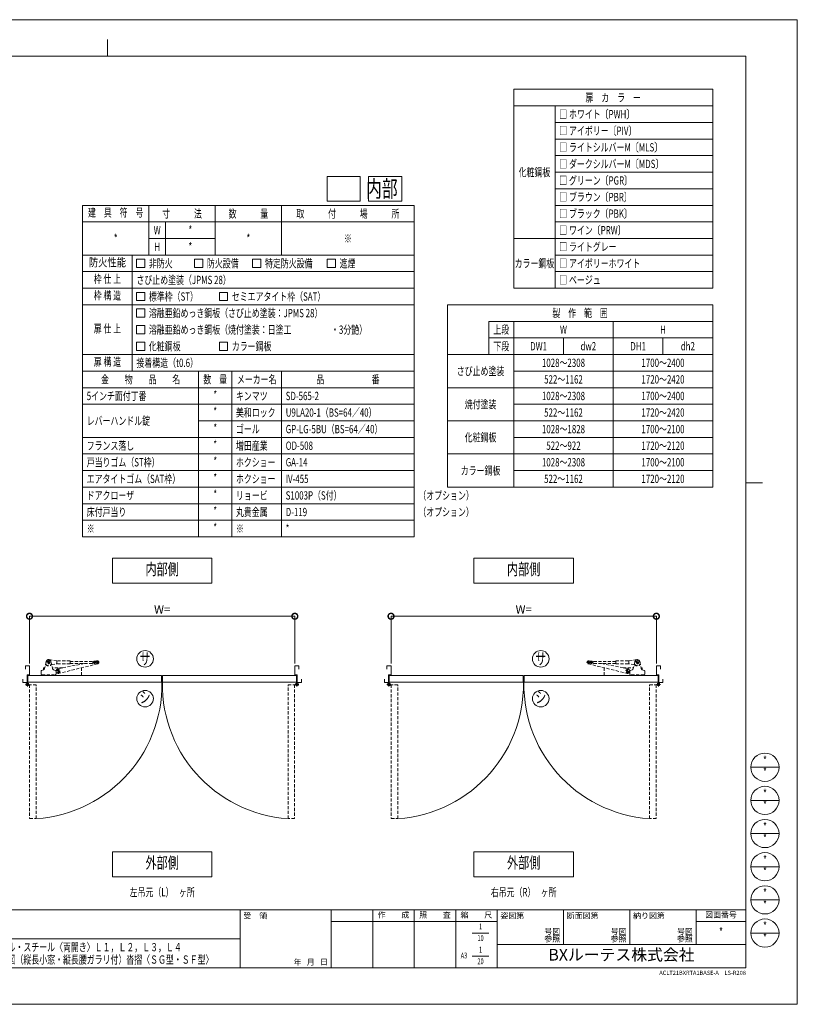
# Model space of a CAD drawing. Units: millimetres. Extents: x 0 to 8410, y 0 to 5940.
# Drawn here: x 3721 to 8410, y 0 to 5940 of the extents above; entities that cross this region are included whole.
import ezdxf
from ezdxf.enums import TextEntityAlignment as Align

# ---------------------------------------------------------------- set-up
doc = ezdxf.new("R2010")
doc.units = ezdxf.units.MM
doc.header["$LTSCALE"] = 3
doc.linetypes.add('CENTER', pattern=[50.8, 31.75, -6.35, 6.35, -6.35])
doc.linetypes.add('HIDDEN', pattern=[9.525, 6.35, -3.175])
doc.layers.add('01_仮想線', color=251, linetype='Continuous', lineweight=13, plot=False)
for name, color, linetype, lineweight in [('02_図枠', 7, 'Continuous', 13), ('03_枠(実線)', 3, 'Continuous', 13), ('07_扉(実線)', 5, 'Continuous', 13), ('08_扉(破線)', 5, 'HIDDEN', 13), ('11_金物(実線)', 2, 'Continuous', 13), ('12_金物(破線)', 2, 'HIDDEN', 13), ('13_金物(一点鎖線)', 2, 'CENTER', 13), ('19_寸法線・引出線', 1, 'Continuous', 13), ('20_文字', 6, 'Continuous', 13)]:
    doc.layers.add(name, color=color, linetype=linetype, lineweight=lineweight)
doc.styles.add('文字', font='romans.shx', dxfattribs={"width": 0.7, "bigfont": 'extfont2.shx'})
doc.dimstyles.new('寸法(1-10)', dxfattribs={"dimscale": 10, "dimtxt": 5, "dimasz": 7, "dimexe": 0, "dimexo": 1.5, "dimgap": 1, "dimtad": 1, "dimdsep": 46, "dimtxsty": '文字', "dimblk": 'DOTSMALL', "dimcen": 0, "dimclrd": 256, "dimclre": 256, "dimclrt": 256, "dimadec": 0, "dimazin": 0, "dimtfac": 1, "dimtix": 1, "dimtmove": 1, "dimatfit": 3, "dimldrblk": 'NONE', "dimfxl": 1, "dimlwd": -1, "dimlwe": -1, "dimarcsym": 0})

# ---------------------------------------------------------------- blocks, each defined once
blk = doc.blocks.new('_DotSmall')
at = {"color": 0, "linetype": 'ByBlock', "const_width": 0.5}
blk.add_lwpolyline([(-0.0625, 0, 1), (0.0625, 0, 1)], format="xyb", close=True, dxfattribs=at)
blk = doc.blocks.new('*D26')
at = {"layer": '19_寸法線・引出線', "transparency": 16777216}
for p, q in [((5960, 2056), (5960, 2341)), ((5960, 2341), (7560, 2341)), ((7560, 2056), (7560, 2341))]:
    blk.add_line(p, q, dxfattribs=at)
at = {"layer": 'Defpoints', "color": 0, "transparency": 16777216}
for p in [(7560, 2341), (5960, 2041), (7560, 2041)]:
    blk.add_point(p, dxfattribs=at)
at = {"layer": '19_寸法線・引出線', "transparency": 16777216, "xscale": 70, "yscale": 70, "zscale": 70, "rotation": 180}
blk.add_blockref('_DotSmall', (5960, 2341), dxfattribs=at)
at = {"layer": '19_寸法線・引出線', "transparency": 16777216, "xscale": 70, "yscale": 70, "zscale": 70}
blk.add_blockref('_DotSmall', (7560, 2341), dxfattribs=at)
at = {"layer": '19_寸法線・引出線', "transparency": 16777216, "insert": (6760, 2376), "char_height": 50, "attachment_point": 5, "style": '文字'}
blk.add_mtext('W=', dxfattribs=at)
blk = doc.blocks.new('_None')
blk = doc.blocks.new('*D29')
at = {"layer": '19_寸法線・引出線', "transparency": 16777216}
for p, q in [((3780, 2056), (3780, 2341)), ((5380, 2341), (3780, 2341)), ((5380, 2056), (5380, 2341))]:
    blk.add_line(p, q, dxfattribs=at)
at = {"layer": 'Defpoints', "color": 0, "transparency": 16777216}
for p in [(3780, 2341), (3780, 2041), (5380, 2041)]:
    blk.add_point(p, dxfattribs=at)
at = {"layer": '19_寸法線・引出線', "transparency": 16777216, "xscale": 70, "yscale": 70, "zscale": 70, "rotation": 180}
blk.add_blockref('_DotSmall', (3780, 2341), dxfattribs=at)
at = {"layer": '19_寸法線・引出線', "transparency": 16777216, "xscale": 70, "yscale": 70, "zscale": 70}
blk.add_blockref('_DotSmall', (5380, 2341), dxfattribs=at)
at = {"layer": '19_寸法線・引出線', "transparency": 16777216, "insert": (4580, 2376), "char_height": 50, "attachment_point": 5, "style": '文字'}
blk.add_mtext('W=', dxfattribs=at)

msp = doc.modelspace()

# ---------------------------------------------------------------- linework, layer by layer
at = {"layer": '01_仮想線'}
for points in [[(8410, 0), (8410, 5940), (0, 5940), (0, 0)], [(5575, 4995), (5775, 4995), (5775, 4845), (5575, 4845)], [(5825, 4995), (6025, 4995), (6025, 4845), (5825, 4845)]]:
    msp.add_lwpolyline(points, close=True, dxfattribs=at)
at = {"layer": '02_図枠'}
for p, q in [((4250, 5720), (4250, 5820)), ((8100, 5720), (400, 5720)), ((8100, 220), (8100, 5720)), ((8100, 3145), (8200, 3145)), ((8130, 1430), (8300, 1430)), ((8130, 1230), (8300, 1230)), ((8130, 1030), (8300, 1030)), ((8130, 830), (8300, 830)), ((8130, 630), (8300, 630)), ((400, 570), (8100, 570)), ((5050, 570), (5050, 220)), ((5600, 570), (5600, 220)), ((5850, 570), (5850, 220)), ((6100, 570), (6100, 220)), ((6350, 570), (6350, 220)), ((6600, 570), (6600, 220)), ((7000, 570), (7000, 360)), ((7400, 570), (7400, 360)), ((7800, 570), (7800, 360)), ((5600, 500), (6600, 500)), ((7800, 500), (8100, 500)), ((6450, 430), (6550, 430)), ((8130, 430), (8300, 430)), ((1950, 395), (5050, 395)), ((6600, 360), (8100, 360)), ((6450, 290), (6550, 290)), ((400, 220), (8100, 220))]:
    msp.add_line(p, q, dxfattribs=at)
for centre in [(8215, 1430), (8215, 1230), (8215, 1030), (8215, 830), (8215, 630), (8215, 430)]:
    msp.add_circle(centre, 85, dxfattribs=at)
at = {"layer": '03_枠(実線)'}
for points in [[(3755, 2021), (3755, 2041), (3780, 2041), (3780, 1987), (3765, 1987), (3765, 1941), (3740, 1941), (3740, 1961)], [(5405, 2021), (5405, 2041), (5380, 2041), (5380, 1987), (5395, 1987), (5395, 1941), (5420, 1941), (5420, 1961)], [(5935, 2021), (5935, 2041), (5960, 2041), (5960, 1987), (5945, 1987), (5945, 1941), (5920, 1941), (5920, 1961)], [(7585, 2021), (7585, 2041), (7560, 2041), (7560, 1987), (7575, 1987), (7575, 1941), (7600, 1941), (7600, 1961)]]:
    msp.add_lwpolyline(points, dxfattribs=at)
at = {"layer": '07_扉(実線)'}
for points in [[(3769, 1944), (4577, 1944), (4577, 1984), (3769, 1984)], [(5391, 1944), (4583, 1944), (4583, 1984), (5391, 1984)], [(5949, 1944), (6757, 1944), (6757, 1984), (5949, 1984)], [(7571, 1944), (6763, 1944), (6763, 1984), (7571, 1984)]]:
    msp.add_lwpolyline(points, close=True, dxfattribs=at)
for centre in [(4477, 2084), (6863, 2084), (4477, 1844), (6863, 1844)]:
    msp.add_circle(centre, 50, dxfattribs=at)
for centre, start, end in [((3767, 1930), 273.8140748, 3.8140748), ((5393, 1930), 176.1859252, 266.1859252), ((5947, 1930), 273.8140748, 3.8140748), ((7573, 1930), 176.1859252, 266.1859252)]:
    msp.add_arc(centre, 811.798, start, end, dxfattribs=at)
at = {"layer": '08_扉(破線)'}
for points in [[(3781, 1928), (3781, 1120), (3821, 1120), (3821, 1928)], [(5379, 1928), (5379, 1120), (5339, 1120), (5339, 1928)], [(5961, 1928), (5961, 1120), (6001, 1120), (6001, 1928)], [(7559, 1928), (7559, 1120), (7519, 1120), (7519, 1928)]]:
    msp.add_lwpolyline(points, close=True, dxfattribs=at)
at = {"layer": '11_金物(実線)'}
for centre in [(3767, 1930), (5393, 1930), (5947, 1930), (7573, 1930)]:
    msp.add_circle(centre, 9, dxfattribs=at)
at = {"layer": '12_金物(破線)'}
for p, q in [((3945, 2072), (3897.51, 2079.308)), ((7395, 2072), (7442.49, 2079.308)), ((3872.239, 2030), (3865, 2030)), ((3865, 2018.254), (3865, 2030)), ((3880.362, 2066.278), (3871.213, 2025.419)), ((3909.638, 2066.278), (3918.787, 2025.419)), ((3913.473, 2049.149), (3945, 2054)), ((3980.772, 2030), (3917.761, 2030)), ((4025, 2072), (3941.613, 2072.521)), ((4025, 2054), (3941.613, 2053.479)), ((3945, 2070.836), (3945, 2054.911)), ((3952.223, 2024.222), (4114.174, 2057)), ((4191.339, 2054.261), (3958.346, 1996.906)), ((4025, 2072), (4025, 2054)), ((4025, 2069), (4158.687, 2069)), ((4025, 2057), (4158.687, 2057)), ((4094, 2030), (4092.784, 2030)), ((4094, 1984), (4094, 2030)), ((4162.037, 2065.65), (4158.687, 2069)), ((4161.837, 2060.15), (4158.687, 2057)), ((4161.175, 2066.513), (4167.443, 2067.782)), ((4180.618, 2060.15), (4161.837, 2060.15)), ((4180.618, 2065.65), (4162.037, 2065.65)), ((4166.687, 2065.65), (4166.687, 2067.65)), ((4181.482, 2067.65), (4166.687, 2067.65)), ((4166.687, 2058.15), (4166.687, 2060.15)), ((4181.606, 2058.15), (4166.687, 2058.15)), ((4176.124, 2069.539), (4187.402, 2071.821)), ((4177.187, 2060.15), (4177.187, 2065.65)), ((4185.187, 2065.309), (4189.187, 2067.619)), ((4185.187, 2060.691), (4185.187, 2065.309)), ((4185.187, 2060.691), (4189.187, 2058.381)), ((4186.738, 2063.5), (4187.687, 2063.5)), ((4186.738, 2062.5), (4187.687, 2062.5)), ((4188.687, 2065.449), (4188.687, 2064.5)), ((4188.687, 2060.551), (4188.687, 2061.5)), ((4189.187, 2067.619), (4193.187, 2065.309)), ((4189.187, 2058.381), (4193.187, 2060.691)), ((4189.687, 2065.449), (4189.687, 2064.5)), ((4189.687, 2060.551), (4189.687, 2061.5)), ((4191.637, 2063.5), (4190.687, 2063.5)), ((4191.637, 2062.5), (4190.687, 2062.5)), ((4193.187, 2060.691), (4193.187, 2065.309)), ((7150.813, 2067.619), (7146.813, 2065.309)), ((7146.813, 2060.691), (7146.813, 2065.309)), ((7150.813, 2058.381), (7146.813, 2060.691)), ((7148.363, 2063.5), (7149.313, 2063.5)), ((7148.363, 2062.5), (7149.313, 2062.5)), ((7148.661, 2054.261), (7381.654, 1996.906)), ((7150.313, 2065.449), (7150.313, 2064.5)), ((7150.313, 2060.551), (7150.313, 2061.5)), ((7154.813, 2065.309), (7150.813, 2067.619)), ((7154.813, 2060.691), (7150.813, 2058.381)), ((7151.313, 2065.449), (7151.313, 2064.5)), ((7151.313, 2060.551), (7151.313, 2061.5)), ((7153.262, 2063.5), (7152.313, 2063.5)), ((7153.262, 2062.5), (7152.313, 2062.5)), ((7163.876, 2069.539), (7152.598, 2071.821)), ((7154.813, 2060.691), (7154.813, 2065.309)), ((7158.394, 2058.15), (7173.313, 2058.15)), ((7158.518, 2067.65), (7173.313, 2067.65)), ((7159.382, 2065.65), (7177.963, 2065.65)), ((7159.382, 2060.15), (7178.163, 2060.15)), ((7162.813, 2060.15), (7162.813, 2065.65)), ((7178.825, 2066.513), (7172.557, 2067.782)), ((7173.313, 2065.65), (7173.313, 2067.65)), ((7173.313, 2058.15), (7173.313, 2060.15)), ((7177.963, 2065.65), (7181.313, 2069)), ((7178.163, 2060.15), (7181.313, 2057)), ((7315, 2069), (7181.313, 2069)), ((7315, 2057), (7181.313, 2057)), ((7387.777, 2024.222), (7225.826, 2057)), ((7246, 2030), (7247.216, 2030)), ((7246, 1984), (7246, 2030)), ((7315, 2072), (7398.387, 2072.521)), ((7315, 2072), (7315, 2054)), ((7315, 2054), (7398.387, 2053.479)), ((7359.228, 2030), (7422.239, 2030)), ((7395, 2070.836), (7395, 2054.911)), ((7426.527, 2049.149), (7395, 2054)), ((7430.362, 2066.278), (7421.213, 2025.419)), ((7459.638, 2066.278), (7468.787, 2025.419)), ((7467.761, 2030), (7475, 2030)), ((7475, 2018.254), (7475, 2030)), ((3850, 1993), (3850, 2009.453)), ((3864.759, 2018.166), (3853.348, 2014.172)), ((3855, 1988), (3935, 1988)), ((3865, 1984), (3865, 1988)), ((3925.241, 2018.165), (3936.652, 2014.172)), ((3940, 1993), (3940, 2009.453)), ((3951, 2012.809), (3955, 2015.119)), ((3951, 2012.809), (3955, 2015.119)), ((3951, 2008.191), (3951, 2012.809)), ((3951, 2008.191), (3951, 2012.809)), ((3951, 2008.191), (3955, 2005.881)), ((3951, 2008.191), (3955, 2005.881)), ((3952.551, 2011), (3953.5, 2011)), ((3952.551, 2011), (3953.5, 2011)), ((3952.551, 2010), (3953.5, 2010)), ((3952.551, 2010), (3953.5, 2010)), ((3954.5, 2012.949), (3954.5, 2012)), ((3954.5, 2012.949), (3954.5, 2012)), ((3954.5, 2008.051), (3954.5, 2009)), ((3954.5, 2008.051), (3954.5, 2009)), ((3955, 2015.119), (3959, 2012.809)), ((3955, 2015.119), (3959, 2012.809)), ((3955, 2005.881), (3959, 2008.191)), ((3955, 2005.881), (3959, 2008.191)), ((3955.5, 2012.949), (3955.5, 2012)), ((3955.5, 2012.949), (3955.5, 2012)), ((3955.5, 2008.051), (3955.5, 2009)), ((3955.5, 2008.051), (3955.5, 2009)), ((3957.45, 2011), (3956.5, 2011)), ((3957.45, 2011), (3956.5, 2011)), ((3957.45, 2010), (3956.5, 2010)), ((3957.45, 2010), (3956.5, 2010)), ((3959, 2008.191), (3959, 2012.809)), ((3959, 2008.191), (3959, 2012.809)), ((7385, 2015.119), (7381, 2012.809)), ((7385, 2015.119), (7381, 2012.809)), ((7381, 2008.191), (7381, 2012.809)), ((7381, 2008.191), (7381, 2012.809)), ((7385, 2005.881), (7381, 2008.191)), ((7385, 2005.881), (7381, 2008.191)), ((7382.55, 2011), (7383.5, 2011)), ((7382.55, 2011), (7383.5, 2011)), ((7382.55, 2010), (7383.5, 2010)), ((7382.55, 2010), (7383.5, 2010)), ((7384.5, 2012.949), (7384.5, 2012)), ((7384.5, 2012.949), (7384.5, 2012)), ((7384.5, 2008.051), (7384.5, 2009)), ((7384.5, 2008.051), (7384.5, 2009)), ((7389, 2012.809), (7385, 2015.119)), ((7389, 2012.809), (7385, 2015.119)), ((7389, 2008.191), (7385, 2005.881)), ((7389, 2008.191), (7385, 2005.881)), ((7385.5, 2012.949), (7385.5, 2012)), ((7385.5, 2012.949), (7385.5, 2012)), ((7385.5, 2008.051), (7385.5, 2009)), ((7385.5, 2008.051), (7385.5, 2009)), ((7387.449, 2011), (7386.5, 2011)), ((7387.449, 2011), (7386.5, 2011)), ((7387.449, 2010), (7386.5, 2010)), ((7387.449, 2010), (7386.5, 2010)), ((7389, 2008.191), (7389, 2012.809)), ((7389, 2008.191), (7389, 2012.809)), ((7400, 1993), (7400, 2009.453)), ((7414.759, 2018.165), (7403.348, 2014.172)), ((7485, 1988), (7405, 1988)), ((7475, 1984), (7475, 1988)), ((7475.241, 2018.166), (7486.652, 2014.172)), ((7490, 1993), (7490, 2009.453))]:
    msp.add_line(p, q, dxfattribs=at)
for centre, radius in [((3895, 2063), 8.5), ((3895, 2063), 5), ((3895, 2063), 4), ((4189.187, 2063), 9), ((4189.187, 2063), 3.9), ((7150.813, 2063), 9), ((7150.813, 2063), 3.9), ((7445, 2063), 8.5), ((7445, 2063), 5), ((7445, 2063), 4), ((3955, 2010.5), 9), ((3955, 2010.5), 3.9), ((3955, 2010.5), 3.9), ((7385, 2010.5), 9), ((7385, 2010.5), 3.9), ((7385, 2010.5), 3.9)]:
    msp.add_circle(centre, radius, dxfattribs=at)
for centre, radius, start, end in [((3895, 2063), 16.5, 81.2516393, 191.9985531), ((7445, 2063), 16.5, 348.0014469, 98.7483607), ((3861.455, 2027.604), 10, 289.2900568, 347.3785788), ((3895, 2063), 22, 221.1570034, 318.8429966), ((3895, 2063), 20, 216.8369494, 323.1630506), ((3895, 2063), 15, 10.537428, 169.4625667), ((3928.545, 2027.604), 10, 192.6214606, 250.7099245), ((3955, 2010.5), 14, 101.44189, 283.829398), ((4170.137, 2067.607), 2.7, 97.9618337, 179.0949715), ((4172.187, 2062.733), 6.083, 228.8881043, 311.1120389), ((4172.187, 2052.95), 17.5, 82.0027962, 97.9618337), ((4174.238, 2067.607), 2.7, 0.9051188, 82.2660043), ((4189.187, 2063), 2.5, 168.4630608, 191.5369408), ((4189.187, 2063), 9, 283.8184631, 101.4418811), ((4187.687, 2064.5), 1, 270.0000008, 0.0000008), ((4187.687, 2061.5), 1, 0.0000008, 90.0000008), ((4189.187, 2063), 2.5, 78.4630408, 101.5369608), ((4189.187, 2063), 2.5, 258.4630408, 281.5369608), ((4190.687, 2064.5), 1, 180.0000008, 270.0000008), ((4190.687, 2061.5), 1, 90.0000008, 180.0000008), ((4189.187, 2063), 2.5, 348.4630588, 11.5369408), ((7150.813, 2063), 9, 78.5581189, 256.1815369), ((7150.813, 2063), 2.5, 168.4630592, 191.5369412), ((7149.313, 2064.5), 1, 269.9999992, 359.9999992), ((7149.313, 2061.5), 1, 359.9999992, 89.9999992), ((7150.813, 2063), 2.5, 78.4630392, 101.5369592), ((7150.813, 2063), 2.5, 258.4630392, 281.5369592), ((7152.313, 2064.5), 1, 179.9999992, 269.9999992), ((7152.313, 2061.5), 1, 89.9999992, 179.9999992), ((7150.813, 2063), 2.5, 348.4630592, 11.5369392), ((7165.762, 2067.607), 2.7, 97.7339957, 179.0948812), ((7167.813, 2062.733), 6.083, 228.8879611, 311.1118957), ((7167.813, 2052.95), 17.5, 82.0381663, 97.9972038), ((7169.863, 2067.607), 2.7, 0.9050285, 82.0381663), ((7385, 2010.5), 14, 256.170602, 78.55811), ((7411.455, 2027.604), 10, 289.2900755, 347.3785394), ((7445, 2063), 22, 221.1570034, 318.8429966), ((7445, 2063), 20, 216.8369494, 323.1630506), ((7445, 2063), 15, 10.5374333, 169.462572), ((7478.545, 2027.604), 10, 192.6214212, 250.7099432), ((3855, 2009.453), 5, 109.2900208, 179.999964), ((3855, 1993), 5, 179.9999813, 270.000018), ((3935, 1993), 5, 270.000018, 0), ((3935, 2009.453), 5, 0.0000042, 70.7099432), ((3955, 2010.5), 2.5, 168.46306, 191.53694), ((3955, 2010.5), 2.5, 168.46306, 191.53694), ((3953.5, 2012), 1, 270, 0), ((3953.5, 2012), 1, 270, 0), ((3953.5, 2009), 1, 0, 90), ((3953.5, 2009), 1, 0, 90), ((3955, 2010.5), 2.5, 78.46304, 101.53696), ((3955, 2010.5), 2.5, 78.46304, 101.53696), ((3955, 2010.5), 2.5, 258.46304, 281.53696), ((3955, 2010.5), 2.5, 258.46304, 281.53696), ((3956.5, 2012), 1, 180, 270), ((3956.5, 2012), 1, 180, 270), ((3956.5, 2009), 1, 90, 180), ((3956.5, 2009), 1, 90, 180), ((3955, 2010.5), 2.5, 348.463058, 11.53694), ((3955, 2010.5), 2.5, 348.463058, 11.53694), ((7385, 2010.5), 2.5, 168.46306, 191.536942), ((7385, 2010.5), 2.5, 168.46306, 191.536942), ((7383.5, 2012), 1, 270, 0), ((7383.5, 2012), 1, 270, 0), ((7383.5, 2009), 1, 0, 90), ((7383.5, 2009), 1, 0, 90), ((7385, 2010.5), 2.5, 78.46304, 101.53696), ((7385, 2010.5), 2.5, 78.46304, 101.53696), ((7385, 2010.5), 2.5, 258.46304, 281.53696), ((7385, 2010.5), 2.5, 258.46304, 281.53696), ((7386.5, 2012), 1, 180, 270), ((7386.5, 2012), 1, 180, 270), ((7386.5, 2009), 1, 90, 180), ((7386.5, 2009), 1, 90, 180), ((7385, 2010.5), 2.5, 348.46306, 11.53694), ((7385, 2010.5), 2.5, 348.46306, 11.53694), ((7405, 2009.453), 5, 109.2900568, 179.9999958), ((7405, 1993), 5, 180, 269.999982), ((7485, 1993), 5, 269.999982, 0.0000187), ((7485, 2009.453), 5, 0.000036, 70.7099792)]:
    msp.add_arc(centre, radius, start, end, dxfattribs=at)
at = {"layer": '13_金物(一点鎖線)'}
for p, q in [((3779, 1930), (3755, 1930)), ((3767, 1942), (3767, 1918)), ((5381, 1930), (5405, 1930)), ((5393, 1942), (5393, 1918)), ((5959, 1930), (5935, 1930)), ((5947, 1942), (5947, 1918)), ((7561, 1930), (7585, 1930)), ((7573, 1942), (7573, 1918))]:
    msp.add_line(p, q, dxfattribs=at)
at = {"layer": '20_文字'}
for p, q in [((6700, 5420), (7900, 5420)), ((6950, 5420), (6950, 4320)), ((6950, 5320), (7900, 5320)), ((6950, 5220), (7900, 5220)), ((6950, 5120), (7900, 5120)), ((6950, 5020), (7900, 5020)), ((6950, 4920), (7900, 4920)), ((4500, 4820), (4500, 4520)), ((4900, 4520), (4900, 4820)), ((5300, 4820), (5300, 4520)), ((6950, 4820), (7900, 4820)), ((4100, 4720), (6100, 4720)), ((4600, 4720), (4600, 4520)), ((6950, 4720), (7900, 4720)), ((4500, 4620), (4900, 4620)), ((6700, 4620), (7900, 4620)), ((4100, 4520), (6100, 4520)), ((4400, 4520), (4400, 3820)), ((6950, 4520), (7900, 4520)), ((4100, 4420), (6100, 4420)), ((6950, 4420), (7900, 4420)), ((4100, 4320), (6100, 4320)), ((4100, 4220), (6100, 4220)), ((6550, 4120), (7900, 4120)), ((6550, 4120), (6550, 3920)), ((6700, 4120), (6700, 3120)), ((7300, 4120), (7300, 3120)), ((6550, 4020), (7900, 4020)), ((7000, 4020), (7000, 3920)), ((7600, 4020), (7600, 3920)), ((4100, 3920), (6100, 3920)), ((6300, 3920), (7900, 3920)), ((4100, 3820), (6100, 3820)), ((4800, 3820), (4800, 2820)), ((5000, 3820), (5000, 2820)), ((5300, 3820), (5300, 2820)), ((6700, 3820), (7900, 3820)), ((4100, 3720), (6100, 3720)), ((6300, 3720), (7900, 3720)), ((4100, 3620), (6100, 3620)), ((6700, 3620), (7900, 3620)), ((4800, 3520), (6100, 3520)), ((6300, 3520), (7900, 3520)), ((4100, 3420), (6100, 3420)), ((6700, 3420), (7900, 3420)), ((4100, 3320), (6100, 3320)), ((6300, 3320), (7900, 3320)), ((4100, 3220), (6100, 3220)), ((6700, 3220), (7900, 3220)), ((4100, 3120), (6100, 3120)), ((4100, 3020), (6100, 3020)), ((4100, 2920), (6100, 2920)), ((4100, 2920), (6100, 2920))]:
    msp.add_line(p, q, dxfattribs=at)
for points in [[(6700, 5520), (7900, 5520), (7900, 4320), (6700, 4320)], [(4100, 4820), (6100, 4820), (6100, 2820), (4100, 2820)], [(4425, 4495), (4475, 4495), (4475, 4445), (4425, 4445)], [(4775, 4495), (4825, 4495), (4825, 4445), (4775, 4445)], [(5125, 4495), (5175, 4495), (5175, 4445), (5125, 4445)], [(5575, 4495), (5625, 4495), (5625, 4445), (5575, 4445)], [(4425, 4295), (4475, 4295), (4475, 4245), (4425, 4245)], [(4925, 4295), (4975, 4295), (4975, 4245), (4925, 4245)], [(6300, 4220), (7900, 4220), (7900, 3120), (6300, 3120)], [(4425, 4195), (4475, 4195), (4475, 4145), (4425, 4145)], [(4425, 4095), (4475, 4095), (4475, 4045), (4425, 4045)], [(4425, 3995), (4475, 3995), (4475, 3945), (4425, 3945)], [(4925, 3995), (4975, 3995), (4975, 3945), (4925, 3945)]]:
    msp.add_lwpolyline(points, close=True, dxfattribs=at)
for points in [[(4280, 2691), (4280, 2541), (4880, 2541), (4880, 2691), (4280, 2691)], [(7060, 2691), (7060, 2541), (6460, 2541), (6460, 2691), (7060, 2691)], [(4280, 920), (4280, 770), (4880, 770), (4880, 920), (4280, 920)], [(7060, 920), (7060, 770), (6460, 770), (6460, 920), (7060, 920)]]:
    msp.add_lwpolyline(points, dxfattribs=at)

# ---------------------------------------------------------------- texts
at = {"layer": '01_仮想線', "style": '文字', "width": 0.7}
for s, p in [('*', (4750, 4670)), ('*', (4300, 4620)), ('*', (5100, 4620)), ('※', (5700, 4620)), ('*', (4750, 4570))]:
    msp.add_text(s, height=50, dxfattribs=at).set_placement(p, align=Align.MIDDLE_CENTER)
for p in [(4900, 3670), (4900, 3570), (4900, 3470), (4900, 3370), (4900, 3270), (4900, 3170), (4900, 3070), (4900, 2970), (4900, 2870), (8215, 1465), (8215, 1395), (8215, 1265), (8215, 1195), (8215, 1065), (8215, 995), (8215, 865), (8215, 795), (8215, 665), (8215, 595), (8215, 465), (7950, 430), (8215, 395)]:
    msp.add_text('*', height=50, dxfattribs=at).set_placement(p, align=Align.MIDDLE)
for s, p in [('※', (4125, 2870)), ('※', (5025, 2870)), ('*', (5325, 2870))]:
    msp.add_text(s, height=50, dxfattribs=at).set_placement(p, align=Align.MIDDLE_LEFT)
at = {"layer": '07_扉(実線)', "style": '文字', "width": 0.7}
for p in [(4477, 2084), (6863, 2084)]:
    msp.add_text('サ', height=70, dxfattribs=at).set_placement(p, align=Align.MIDDLE_CENTER)
for p in [(4477, 1844), (6863, 1844)]:
    msp.add_text('シ', height=70, dxfattribs=at).set_placement(p, align=Align.MIDDLE)
at = {"layer": '20_文字', "style": '文字', "width": 0.7}
for s, p in [('扉\u3000カ\u3000ラ\u3000ー', (7300, 5470)), ('化粧鋼板', (6825, 5020)), ('寸\u3000\u3000\u3000法', (4700, 4770)), ('数\u3000\u3000\u3000量', (5100, 4770)), ('取\u3000\u3000\u3000付\u3000\u3000\u3000場\u3000\u3000\u3000所', (5700, 4770)), ('W', (4550, 4670)), ('H', (4550, 4570)), ('カラー鋼板', (6825, 4470)), ('製\u3000作\u3000範\u3000囲', (7100, 4170)), ('上段', (6625, 4070)), ('W', (7000, 4070)), ('H', (7600, 4070)), ('下段', (6625, 3970)), ('DW1', (6850, 3970)), ('dw2', (7150, 3970)), ('DH1', (7450, 3970)), ('dh2', (7750, 3970)), ('1028～2308', (7000, 3870)), ('1700～2400', (7600, 3870)), ('金\u3000\u3000物\u3000\u3000品\u3000\u3000名', (4450, 3770)), ('数\u3000量', (4900, 3770)), ('メーカー名', (5150, 3770)), ('さび止め塗装', (6500, 3820)), ('品\u3000\u3000\u3000\u3000\u3000\u3000番', (5700, 3770)), ('522～1162', (7000, 3770)), ('1720～2420', (7600, 3770)), ('1028～2308', (7000, 3670)), ('1700～2400', (7600, 3670)), ('焼付塗装', (6500, 3620)), ('522～1162', (7000, 3570)), ('1720～2420', (7600, 3570)), ('化粧鋼板', (6500, 3420)), ('1028～1828', (7000, 3470)), ('1700～2100', (7600, 3470)), ('522～922', (7000, 3370)), ('1720～2120', (7600, 3370)), ('1028～2308', (7000, 3270)), ('1700～2100', (7600, 3270)), ('カラー鋼板', (6500, 3220)), ('522～1162', (7000, 3170)), ('1720～2120', (7600, 3170))]:
    msp.add_text(s, height=50, dxfattribs=at).set_placement(p, align=Align.MIDDLE_CENTER)
for s, p in [('□ ホワイト〔PWH〕', (6975, 5370)), ('□ アイボリー〔PIV〕', (6975, 5270)), ('□ ライトシルバーM〔MLS〕', (6975, 5170)), ('□ ダークシルバーM〔MDS〕', (6975, 5070)), ('□ グリーン〔PGR〕', (6975, 4970)), ('□ ブラウン〔PBR〕', (6975, 4870)), ('□ ブラック〔PBK〕', (6975, 4770)), ('□ ワイン〔PRW〕', (6975, 4670)), ('□ ライトグレー', (6975, 4570)), ('非防火', (4500, 4470)), ('防火設備', (4850, 4470)), ('特定防火設備', (5200, 4470)), ('遮煙', (5650, 4470)), ('□ アイボリーホワイト', (6975, 4470)), ('さび止め塗装（JPMS 28）', (4425, 4370)), ('□ ベージュ', (6975, 4370)), ('標準枠（ST）', (4500, 4270)), ('セミエアタイト枠（SAT）', (5000, 4270)), ('溶融亜鉛めっき鋼板（さび止め塗装：JPMS 28）', (4500, 4170)), ('溶融亜鉛めっき鋼板（焼付塗装：日塗工\u3000\u3000\u3000\u3000\u3000・3分艶）', (4500, 4070)), ('化粧鋼板', (4500, 3970)), ('カラー鋼板', (5000, 3970)), ('接着構造（t0.6）', (4425, 3870)), ('5インチ面付丁番', (4125, 3670)), ('キンマツ', (5025, 3670)), ('SD-565-2', (5325, 3670)), ('美和ロック', (5025, 3570)), ('U9LA20-1（BS=64／40）', (5325, 3570)), ('レバーハンドル錠', (4125, 3520)), ('ゴール', (5025, 3470)), ('GP-LG-5BU（BS=64／40）', (5325, 3470)), ('フランス落し', (4125, 3370)), ('増田産業', (5025, 3370)), ('OD-508', (5325, 3370)), ('戸当りゴム（ST枠）', (4125, 3270)), ('ホクショー', (5025, 3270)), ('GA-14', (5325, 3270)), ('エアタイトゴム（SAT枠）', (4125, 3170)), ('ホクショー', (5025, 3170)), ('IV-455', (5325, 3170)), ('ドアクローザ', (4125, 3070)), ('リョービ', (5025, 3070)), ('S1003P（S付）', (5325, 3070)), ('（オプション）', (6125, 3070)), ('床付戸当り', (4125, 2970)), ('丸貴金属', (5025, 2970)), ('D-119', (5325, 2970)), ('（オプション）', (6125, 2970)), ('エル・スチール〈両開き〉Ｌ１，Ｌ２，Ｌ３，Ｌ４', (3600, 345)), ('姿図（縦長小窓・縦長腰ガラリ付）沓摺〈ＳＧ型・ＳＦ型〉', (3600, 270))]:
    msp.add_text(s, height=50, dxfattribs=at).set_placement(p, align=Align.MIDDLE_LEFT)
msp.add_text('内部', height=100, dxfattribs=at).set_placement((6000, 4920), align=Align.MIDDLE_RIGHT)
at = {"layer": '20_文字', "style": '文字'}
for s, height, width, p in [('建\u3000具\u3000符\u3000号', 50, 0.7, (4300, 4770)), ('防火性能', 50, 0.82, (4250, 4470)), ('枠 仕 上', 50, 0.7, (4250, 4370)), ('枠 構 造', 50, 0.7, (4250, 4270)), ('扉 仕 上', 50, 0.7, (4250, 4070)), ('扉 構 造', 50, 0.7, (4250, 3870)), ('内部側', 70, 0.7, (4580, 2616)), ('内部側', 70, 0.7, (6760, 2616)), ('外部側', 70, 0.7, (4580, 845)), ('外部側', 70, 0.7, (6760, 845)), ('左吊元（L）   ヶ所', 50, 0.7, (4580, 670)), ('右吊元（R）   ヶ所', 50, 0.7, (6760, 670)), ('1', 35, 0.7, (6500, 465)), ('10', 35, 0.7, (6500, 395)), ('A3', 35, 0.7, (6400, 290)), ('1', 35, 0.7, (6500, 325)), ('20', 35, 0.7, (6500, 255))]:
    msp.add_text(s, height=height, dxfattribs=dict(at, width=width)).set_placement(p, align=Align.MIDDLE)
for s, p in [('受\u3000領', (5070, 535)), ('姿図第', (6620, 535)), ('断面図第', (7020, 535)), ('納り図第', (7420, 535))]:
    msp.add_text(s, height=35, dxfattribs=at).set_placement(p, align=Align.MIDDLE_LEFT)
for s, height, p in [('作\u3000\u3000成', 35, (5975, 535)), ('照\u3000\u3000査', 35, (6225, 535)), ('縮\u3000\u3000尺', 35, (6475, 535)), ('図面番号', 35, (7950, 535)), ('BXルーテス株式会社', 70, (7350, 290))]:
    msp.add_text(s, height=height, dxfattribs=at).set_placement(p, align=Align.MIDDLE)
for s, height, p in [('参照', 35, (6980, 395)), ('号図', 35, (6980, 440)), ('参照', 35, (7380, 395)), ('号図', 35, (7380, 440)), ('参照', 35, (7780, 395)), ('号図', 35, (7780, 440)), ('年   月   日', 35, (5580, 255)), ('ACLT21BXRTA1BASE-A\u3000LS-R208', 25, (8100, 190))]:
    msp.add_text(s, height=height, dxfattribs=at).set_placement(p, align=Align.MIDDLE_RIGHT)

# ---------------------------------------------------------------- dimensions: what is measured, and where the dimension line sits
at = {"layer": '19_寸法線・引出線'}
dim = msp.add_linear_dim(base=(3780, 2341), p1=(5380, 2041), p2=(3780, 2041), angle=180, text='W=', dimstyle='寸法(1-10)', dxfattribs=at)
dim.commit()
dim.dimension.update_dxf_attribs({"geometry": '*D29', "text_midpoint": (4580, 2376)})
dim = msp.add_linear_dim(base=(7560, 2341), p1=(5960, 2041), p2=(7560, 2041), text='W=', dimstyle='寸法(1-10)', dxfattribs=at)
dim.commit()
dim.dimension.update_dxf_attribs({"geometry": '*D26', "text_midpoint": (6760, 2376)})

doc.saveas('drawing.dxf')
